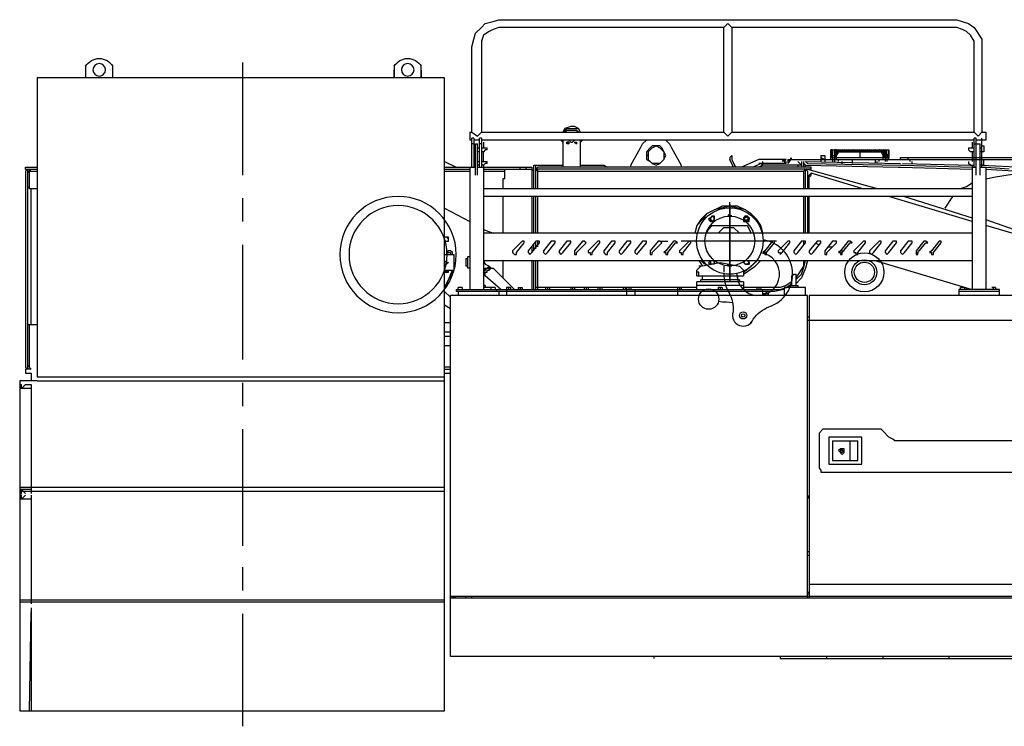
# Model space of a CAD drawing. Units: millimetres. Extents: x 0 to 317672, y 0 to 113649.
# Drawn here: x 42189 to 45894, y 36720 to 39377 of the extents above; entities that cross this region are included whole.
import ezdxf

# ---------------------------------------------------------------- set-up
doc = ezdxf.new("R2010")
doc.units = ezdxf.units.MM
doc.layers.add('H', color=7, linetype='Continuous', lineweight=100)
doc.layers.add('P', color=250, linetype='Continuous')

# ---------------------------------------------------------------- blocks, each defined once
blk = doc.blocks.new('ztc1500')
at = {"layer": 'H', "linetype": 'Continuous', "lineweight": -2}
for points in [[(2307.1, 2124.5), (2307.1, 2117.2), (2299.8, 2117.2)], [(2307.1, 2124.5), (2299.8, 2117.2), (2299.8, 2124.5)], [(2307.1, 2117.2), (2307.1, 2109.9), (2299.8, 2117.2)]]:
    blk.add_hatch(color=0, dxfattribs=at).paths.add_polyline_path(points)
at = {"color": 0, "linetype": 'Continuous', "lineweight": -2}
for p, q in [((5161.7, 1314.1), (5161.7, 1284.9)), ((5205.5, 1284.9), (5205.5, 43.8))]:
    blk.add_line(p, q, dxfattribs=at)
for centre in [(3745.3, 2454.4), (4906.2, 2454.4)]:
    blk.add_circle(centre, 23.6, dxfattribs=at)
at = {"color": 0, "linetype": 'ByBlock', "lineweight": -2}
for radius in [218.9, 184.6]:
    blk.add_circle((3781.7, 1759.5), radius, dxfattribs=at)
at = {"color": 0, "linetype": 'Continuous', "lineweight": -2}
for centre in [(3745.3, 2437.6), (4906.2, 2437.6)]:
    blk.add_arc(centre, 59.3, 30.5102, 149.4898, dxfattribs=at)
at = {"layer": 'P', "color": 0, "linetype": 'Continuous', "lineweight": -2}
for p, q in [((1584.3, 2569.9), (1584.3, 2219.5)), ((3467.9, 2562.6), (3467.9, 2219.5)), ((3796.4, 2467.7), (3796.4, 2423.9)), ((4957.3, 2467.7), (4957.3, 2423.9)), ((3606.6, 2423.9), (5139.8, 2423.9)), ((1569.7, 2219.5), (1569.7, 2190.2)), ((3161.3, 2190.2), (3161.3, 2088)), ((3467.9, 2197.5), (3467.9, 2088)), ((3497.1, 2197.5), (3497.1, 2088)), ((3511.7, 2219.5), (3511.7, 2190.2)), ((1613.5, 2175.6), (1591.6, 2175.6)), ((1635.4, 2161), (1613.5, 2161)), ((1620.8, 2182.9), (1620.8, 2161)), ((1934.7, 2153.7), (1934.7, 2124.5)), ((1949.3, 2153.7), (1949.3, 2109.9)), ((2139.1, 2153.7), (2139.1, 2109.9)), ((2146.4, 2153.7), (2146.4, 2109.9)), ((3467.9, 2161), (3446, 2161)), ((3460.6, 2182.9), (3460.6, 2161)), ((1620.8, 2146.4), (1620.8, 2109.9)), ((2175.6, 2131.8), (2175.6, 2109.9)), ((2190.2, 2131.8), (2190.2, 2109.9)), ((2314.4, 2117.2), (2314.4, 2102.6)), ((2840, 2146.4), (2840, 2117.2)), ((1591.6, 2088), (1569.7, 2088)), ((1620.8, 2088), (1606.2, 2088)), ((1628.1, 2095.3), (1613.5, 2095.3)), ((1620.8, 2095.3), (1620.8, 1628.1)), ((2256, 2109.9), (2256, 2088)), ((3270.8, 2095.3), (3161.3, 2095.3)), ((3482.5, 2088), (3278.1, 2088)), ((3278.1, 2088), (3278.1, 2007.7)), ((3460.6, 2080.7), (3278.1, 2080.7)), ((3467.9, 2109.9), (3446, 2109.9)), ((3460.6, 2095.3), (3460.6, 1628.1)), ((3606.6, 2088), (3489.8, 2088)), ((5176.3, 2080.7), (5176.3, 1328.8)), ((3387.6, 2044.2), (3387.6, 2007.7)), ((5176.3, 2073.4), (5139.8, 2073.4)), ((5183.6, 2073.4), (5183.6, 1336.1)), ((1832.5, 1774.1), (1832.5, 1759.5)), ((2175.6, 1774.1), (2175.6, 1759.5)), ((2402, 1774.1), (2402, 1759.5)), ((2832.7, 1774.1), (2832.7, 1759.5)), ((3117.5, 1774.1), (3117.5, 1759.5)), ((3453.3, 1708.4), (3424.1, 1708.4)), ((2285.2, 1686.5), (2285.2, 1642.7)), ((2482.3, 1701.1), (2482.3, 1679.2)), ((2657.5, 1679.2), (2482.3, 1679.2)), ((3606.6, 1628.1), (3577.4, 1701.1)), ((2307.1, 1642.7), (2277.9, 1642.7)), ((2482.3, 1657.3), (2482.3, 1628.1)), ((2730.5, 1635.4), (2730.5, 1606.2)), ((3329.2, 1635.4), (3314.6, 1635.4)), ((3373, 1635.4), (3373, 1606.2)), ((1671.9, 1628.1), (1671.9, 1606.2)), ((2234.1, 1606.2), (2234.1, 467.3)), ((2891.1, 1628.1), (2891.1, 1606.2)), ((5176.3, 1496.7), (5139.8, 1496.7)), ((3584.7, 474.6), (1336.1, 474.6)), ((2343.6, 240.9), (1343.4, 240.9)), ((5205.5, 43.8), (3606.6, 43.8))]:
    blk.add_line(p, q, dxfattribs=at)
for points in [[(1679.2, 2642.9), (1635.4, 2628.3), (1613.5, 2613.7), (1584.3, 2569.9)], [(3402.2, 2642.9), (1679.2, 2642.9)], [(3504.4, 2540.7), (3497.1, 2569.9), (3489.8, 2591.8), (3467.9, 2613.7), (3453.3, 2628.3), (3424.1, 2635.6), (3402.2, 2642.9)], [(1613.5, 2562.6), (1628.1, 2584.5), (1642.7, 2599.1), (1657.3, 2606.4), (1679.2, 2613.7)], [(1679.2, 2613.7), (2526.1, 2613.7)], [(2526.1, 2613.7), (2540.7, 2628.3)], [(2526.1, 2613.7), (2526.1, 2219.5)], [(2555.3, 2613.7), (2540.7, 2628.3)], [(2555.3, 2613.7), (3402.2, 2613.7)], [(2555.3, 2219.5), (2555.3, 2613.7)], [(3402.2, 2613.7), (3424.1, 2606.4), (3438.7, 2599.1), (3460.6, 2584.5), (3467.9, 2562.6)], [(1613.5, 2219.5), (1613.5, 2562.6)], [(3504.4, 2219.5), (3504.4, 2540.7)], [(3694.2, 2423.9), (3694.2, 2467.7)], [(3694.2, 2453.1), (3694.2, 2423.9)], [(3796.4, 2423.9), (3796.4, 2453.1)], [(4365.9, 2058.8), (4365.9, 2482.3)], [(4855.1, 2423.9), (4855.1, 2467.7)], [(3606.6, 43.8), (3606.6, 2423.9)], [(5139.8, 2423.9), (5139.8, 1299.5)], [(3095.6, 2219.5), (3102.9, 2234.1), (3117.5, 2241.4), (3132.1, 2241.4), (3154, 2234.1), (3161.3, 2219.5)], [(3161.3, 2219.5), (3146.7, 2234.1), (3102.9, 2234.1)], [(3102.9, 2219.5), (3110.2, 2226.8)], [(3110.2, 2226.8), (3146.7, 2226.8)], [(3146.7, 2226.8), (3154, 2219.5)], [(1584.3, 2219.5), (1569.7, 2219.5)], [(1569.7, 2190.2), (1606.2, 2190.2)], [(1598.9, 2204.8), (1584.3, 2219.5)], [(1584.3, 2088), (1584.3, 2197.5)], [(1613.5, 2219.5), (1598.9, 2204.8)], [(1606.2, 2058.8), (1606.2, 2197.5)], [(1606.2, 2197.5), (1613.5, 2197.5)], [(2526.1, 2219.5), (1613.5, 2219.5)], [(1613.5, 2088), (1613.5, 2197.5)], [(1613.5, 2190.2), (3467.9, 2190.2)], [(2526.1, 2219.5), (2540.7, 2204.8)], [(2555.3, 2219.5), (2540.7, 2204.8)], [(3467.9, 2219.5), (2555.3, 2219.5)], [(2774.3, 2190.2), (2759.7, 2175.6), (2752.4, 2161)], [(2869.2, 2161), (2861.9, 2175.6), (2847.3, 2190.2)], [(3095.6, 2182.9), (3088.2, 2190.2)], [(3095.6, 2088), (3095.6, 2190.2)], [(3139.4, 2190.2), (3132.1, 2182.9), (3124.8, 2182.9), (3117.5, 2190.2)], [(3168.6, 2190.2), (3161.3, 2182.9)], [(3467.9, 2219.5), (3482.5, 2204.8)], [(3467.9, 2197.5), (3475.2, 2197.5)], [(3475.2, 2088), (3475.2, 2197.5)], [(3475.2, 2190.2), (3497.1, 2190.2)], [(3504.4, 2219.5), (3482.5, 2204.8)], [(3497.1, 2197.5), (3504.4, 2197.5)], [(3511.7, 2219.5), (3504.4, 2219.5)], [(3504.4, 2088), (3504.4, 2197.5)], [(3504.4, 2190.2), (3511.7, 2190.2)], [(1577, 2168.3), (1577, 2146.4)], [(1584.3, 2168.3), (1577, 2168.3)], [(1591.6, 2161), (1584.3, 2161)], [(1591.6, 2058.8), (1591.6, 2175.6)], [(1628.1, 2146.4), (1635.4, 2153.7)], [(1635.4, 2161), (1635.4, 2153.7)], [(2153.7, 2153.7), (1934.7, 2153.7)], [(1934.7, 2117.2), (1934.7, 2153.7)], [(1942, 2124.5), (1942, 2153.7)], [(1949.3, 2139.1), (1971.2, 2153.7)], [(1949.3, 2139.1), (1963.9, 2153.7)], [(1949.3, 2146.4), (1956.6, 2153.7)], [(1949.3, 2153.7), (1956.6, 2139.1)], [(1949.3, 2153.7), (1963.9, 2146.4)], [(1956.6, 2153.7), (1963.9, 2146.4)], [(1956.6, 2153.7), (1971.2, 2146.4)], [(1963.9, 2146.4), (1971.2, 2153.7)], [(1963.9, 2153.7), (1971.2, 2146.4)], [(1971.2, 2146.4), (1978.5, 2153.7)], [(1971.2, 2153.7), (1978.5, 2146.4)], [(1971.2, 2153.7), (1985.8, 2146.4)], [(1978.5, 2146.4), (1993.1, 2153.7)], [(1978.5, 2146.4), (1985.8, 2153.7)], [(1978.5, 2153.7), (1985.8, 2146.4)], [(1985.8, 2146.4), (1993.1, 2153.7)], [(1985.8, 2153.7), (1993.1, 2146.4)], [(1985.8, 2153.7), (2000.4, 2146.4)], [(1993.1, 2146.4), (2007.7, 2153.7)], [(1993.1, 2146.4), (2000.4, 2153.7)], [(1993.1, 2153.7), (2000.4, 2146.4)], [(1993.1, 2153.7), (2007.7, 2146.4)], [(2000.4, 2146.4), (2015, 2153.7)], [(2000.4, 2146.4), (2007.7, 2153.7)], [(2000.4, 2153.7), (2007.7, 2146.4)], [(2007.7, 2146.4), (2015, 2153.7)], [(2007.7, 2153.7), (2015, 2146.4)], [(2007.7, 2153.7), (2022.3, 2146.4)], [(2015, 2146.4), (2029.6, 2153.7)], [(2015, 2146.4), (2022.3, 2153.7)], [(2015, 2153.7), (2022.3, 2146.4)], [(2022.3, 2146.4), (2036.9, 2153.7)], [(2022.3, 2146.4), (2029.6, 2153.7)], [(2022.3, 2153.7), (2029.6, 2146.4)], [(2029.6, 2146.4), (2044.2, 2153.7)], [(2029.6, 2153.7), (2036.9, 2146.4)], [(2029.6, 2153.7), (2044.2, 2146.4)], [(2036.9, 2146.4), (2044.2, 2153.7)], [(2036.9, 2153.7), (2044.2, 2146.4)], [(2044.2, 2146.4), (2051.5, 2153.7)], [(2044.2, 2153.7), (2051.5, 2146.4)], [(2044.2, 2153.7), (2044.2, 2124.5)], [(2051.5, 2146.4), (2066.1, 2153.7)], [(2051.5, 2146.4), (2058.8, 2153.7)], [(2051.5, 2153.7), (2058.8, 2146.4)], [(2051.5, 2153.7), (2066.1, 2146.4)], [(2058.8, 2146.4), (2073.4, 2153.7)], [(2058.8, 2146.4), (2066.1, 2153.7)], [(2058.8, 2153.7), (2066.1, 2146.4)], [(2066.1, 2146.4), (2073.4, 2153.7)], [(2066.1, 2153.7), (2073.4, 2146.4)], [(2066.1, 2153.7), (2080.7, 2146.4)], [(2073.4, 2146.4), (2088, 2153.7)], [(2073.4, 2146.4), (2080.7, 2153.7)], [(2073.4, 2153.7), (2080.7, 2146.4)], [(2080.7, 2146.4), (2095.3, 2153.7)], [(2080.7, 2146.4), (2088, 2153.7)], [(2080.7, 2153.7), (2088, 2146.4)], [(2088, 2146.4), (2095.3, 2153.7)], [(2088, 2153.7), (2095.3, 2146.4)], [(2088, 2153.7), (2102.6, 2146.4)], [(2095.3, 2146.4), (2109.9, 2153.7)], [(2095.3, 2146.4), (2102.6, 2153.7)], [(2095.3, 2153.7), (2102.6, 2146.4)], [(2102.6, 2146.4), (2109.9, 2153.7)], [(2102.6, 2153.7), (2109.9, 2146.4)], [(2102.6, 2153.7), (2117.2, 2146.4)], [(2109.9, 2146.4), (2124.5, 2153.7)], [(2109.9, 2146.4), (2117.2, 2153.7)], [(2109.9, 2153.7), (2117.2, 2146.4)], [(2109.9, 2153.7), (2124.5, 2146.4)], [(2117.2, 2146.4), (2131.8, 2153.7)], [(2117.2, 2146.4), (2124.5, 2153.7)], [(2117.2, 2153.7), (2139.1, 2131.8)], [(2124.5, 2139.1), (2139.1, 2153.7)], [(2124.5, 2146.4), (2131.8, 2153.7)], [(2124.5, 2153.7), (2139.1, 2139.1)], [(2124.5, 2153.7), (2139.1, 2146.4)], [(2131.8, 2153.7), (2139.1, 2146.4)], [(2131.8, 2153.7), (2139.1, 2153.7)], [(2146.4, 2146.4), (2153.7, 2153.7)], [(2146.4, 2153.7), (2153.7, 2153.7)], [(2146.4, 2153.7), (2153.7, 2146.4)], [(2146.4, 2124.5), (2146.4, 2153.7)], [(2153.7, 2117.2), (2153.7, 2153.7)], [(2752.4, 2161), (2715.9, 2095.3)], [(2781.6, 2117.2), (2774.3, 2131.8), (2788.9, 2161), (2796.2, 2168.3), (2825.4, 2168.3), (2832.7, 2161), (2847.3, 2146.4), (2847.3, 2117.2), (2832.7, 2109.9)], [(2840, 2146.4), (2832.7, 2153.7), (2825.4, 2161), (2810.8, 2168.3), (2796.2, 2161), (2781.6, 2146.4)], [(2905.7, 2095.3), (2869.2, 2161)], [(3110.2, 2182.9), (3110.2, 2175.6), (3117.5, 2182.9)], [(3117.5, 2182.9), (3110.2, 2182.9)], [(3117.5, 2182.9), (3110.2, 2175.6), (3110.2, 2182.9)], [(3146.7, 2182.9), (3139.4, 2175.6), (3139.4, 2182.9)], [(3139.4, 2182.9), (3146.7, 2182.9)], [(3146.7, 2182.9), (3139.4, 2182.9), (3139.4, 2175.6), (3146.7, 2175.6), (3146.7, 2182.9)], [(3446, 2153.7), (3446, 2161)], [(3446, 2153.7), (3453.3, 2153.7)], [(3453.3, 2153.7), (3460.6, 2146.4)], [(3467.9, 2175.6), (3475.2, 2175.6)], [(3482.5, 2161), (3475.2, 2161)], [(3489.8, 2175.6), (3482.5, 2175.6)], [(3482.5, 2058.8), (3482.5, 2175.6)], [(3489.8, 2058.8), (3489.8, 2175.6)], [(3497.1, 2161), (3489.8, 2161)], [(3497.1, 2175.6), (3504.4, 2175.6)], [(2314.4, 2117.2), (1014.8, 2117.2)], [(1890.9, 2124.5), (1175.4, 2124.5)], [(1577, 2146.4), (1591.6, 2146.4)], [(1577, 2095.3), (1577, 2117.2)], [(1613.5, 2146.4), (1628.1, 2146.4)], [(1854.4, 2109.9), (1854.4, 2117.2)], [(1861.7, 2117.2), (1861.7, 2124.5)], [(1890.9, 2117.2), (1890.9, 2124.5)], [(1934.7, 2139.1), (1942, 2131.8)], [(1934.7, 2124.5), (1942, 2131.8)], [(1934.7, 2131.8), (1942, 2124.5)], [(1949.3, 2131.8), (1934.7, 2131.8)], [(2153.7, 2124.5), (1934.7, 2124.5)], [(1942, 2131.8), (1942, 2109.9)], [(1949.3, 2146.4), (1956.6, 2139.1)], [(1949.3, 2131.8), (1956.6, 2139.1)], [(1949.3, 2139.1), (1956.6, 2131.8)], [(1949.3, 2124.5), (1956.6, 2131.8)], [(1949.3, 2131.8), (1956.6, 2124.5)], [(1956.6, 2131.8), (1963.9, 2146.4)], [(1956.6, 2117.2), (1956.6, 2131.8)], [(2124.5, 2146.4), (1963.9, 2146.4)], [(1971.2, 2109.9), (1971.2, 2117.2)], [(1985.8, 2117.2), (1985.8, 2102.6)], [(2036.9, 2146.4), (2044.2, 2146.4)], [(2073.4, 2117.2), (2073.4, 2102.6)], [(2124.5, 2146.4), (2131.8, 2131.8)], [(2124.5, 2109.9), (2124.5, 2117.2)], [(2131.8, 2139.1), (2139.1, 2146.4)], [(2131.8, 2131.8), (2139.1, 2139.1)], [(2131.8, 2139.1), (2139.1, 2139.1)], [(2131.8, 2139.1), (2139.1, 2124.5)], [(2131.8, 2124.5), (2139.1, 2131.8)], [(2131.8, 2131.8), (2139.1, 2131.8)], [(2131.8, 2131.8), (2139.1, 2124.5)], [(2131.8, 2117.2), (2131.8, 2131.8)], [(2146.4, 2131.8), (2139.1, 2131.8)], [(2146.4, 2139.1), (2153.7, 2146.4)], [(2146.4, 2146.4), (2153.7, 2139.1)], [(2146.4, 2131.8), (2153.7, 2139.1)], [(2146.4, 2139.1), (2153.7, 2131.8)], [(2146.4, 2124.5), (2153.7, 2131.8)], [(2146.4, 2131.8), (2153.7, 2124.5)], [(2146.4, 2131.8), (2153.7, 2131.8)], [(2190.2, 2131.8), (2175.6, 2131.8)], [(2190.2, 2124.5), (2175.6, 2117.2)], [(2314.4, 2117.2), (2307.1, 2109.9), (2307.1, 2117.2)], [(2329, 2109.9), (2321.7, 2117.2)], [(2321.7, 2102.6), (2336.3, 2117.2)], [(2321.7, 2117.2), (2423.9, 2117.2)], [(2336.3, 2109.9), (2329, 2117.2)], [(2329, 2109.9), (2329, 2117.2)], [(2423.9, 2117.2), (2489.6, 2088)], [(2526.1, 2117.2), (2511.5, 2088)], [(2518.8, 2088), (2533.4, 2117.2)], [(2526.1, 2131.8), (2526.1, 2117.2)], [(2526.1, 2131.8), (2533.4, 2124.5)], [(2533.4, 2124.5), (2533.4, 2117.2)], [(2781.6, 2146.4), (2781.6, 2117.2), (2796.2, 2102.6), (2825.4, 2102.6)], [(2840, 2117.2), (2825.4, 2102.6)], [(2840, 2131.8), (2847.3, 2131.8)], [(3460.6, 2109.9), (3460.6, 2146.4)], [(3460.6, 2146.4), (3467.9, 2146.4)], [(3475.2, 2146.4), (3482.5, 2146.4)], [(3489.8, 2146.4), (3497.1, 2146.4)], [(1584.3, 2095.3), (1431, 2088)], [(1569.7, 2080.7), (1445.6, 2073.4)], [(1482.1, 2080.7), (1584.3, 2088)], [(1569.7, 2088), (1569.7, 1628.1)], [(1577, 2095.3), (1591.6, 2095.3)], [(1883.6, 2102.6), (1620.8, 2095.3)], [(1883.6, 2095.3), (1620.8, 2088)], [(1890.9, 2088), (1620.8, 2080.7)], [(1628.1, 2095.3), (1635.4, 2102.6)], [(1635.4, 2109.9), (1635.4, 2102.6)], [(1847.1, 2102.6), (1847.1, 2109.9)], [(1890.9, 2095.3), (1883.6, 2095.3)], [(2248.7, 2109.9), (1890.9, 2102.6)], [(2241.4, 2102.6), (1890.9, 2095.3)], [(1898.2, 2088), (1890.9, 2088)], [(2248.7, 2095.3), (1898.2, 2088)], [(1978.5, 2102.6), (1978.5, 2109.9)], [(2241.4, 2080.7), (1978.5, 2007.7)], [(2109.9, 2102.6), (2109.9, 2109.9)], [(2226.8, 2080.7), (2226.8, 2088)], [(2226.8, 2088), (3256.2, 2088)], [(2226.8, 2080.7), (3263.5, 2080.7)], [(2241.4, 2102.6), (2248.7, 2109.9)], [(2248.7, 2080.7), (2241.4, 2073.4)], [(2248.7, 2095.3), (2256, 2102.6)], [(2248.7, 2088), (2248.7, 2095.3)], [(2248.7, 2007.7), (2248.7, 2080.7)], [(2248.7, 2080.7), (2256, 2073.4)], [(2277.9, 2109.9), (2263.3, 2095.3)], [(2263.3, 2109.9), (2263.3, 2088)], [(2263.3, 2095.3), (2409.3, 2095.3)], [(2277.9, 2095.3), (2277.9, 2088)], [(2314.4, 2102.6), (2307.1, 2109.9)], [(2329, 2102.6), (2321.7, 2109.9)], [(2321.7, 2102.6), (2321.7, 2109.9)], [(2321.7, 2102.6), (2423.9, 2102.6)], [(2409.3, 2095.3), (2409.3, 2109.9)], [(2409.3, 2095.3), (2416.6, 2102.6)], [(2409.3, 2095.3), (2423.9, 2088)], [(2416.6, 2102.6), (2445.8, 2088)], [(2715.9, 2095.3), (2715.9, 2088)], [(2825.4, 2102.6), (2810.8, 2095.3), (2796.2, 2102.6)], [(2905.7, 2088), (2905.7, 2095.3)], [(3095.6, 2095.3), (3007.9, 2095.3), (2993.3, 2088)], [(3263.5, 2080.7), (3256.2, 2088)], [(3256.2, 2080.7), (3263.5, 2073.4)], [(3256.2, 2007.7), (3256.2, 2080.7)], [(3263.5, 2007.7), (3263.5, 2095.3)], [(3270.8, 2007.7), (3270.8, 2095.3)], [(3270.8, 2073.4), (3278.1, 2080.7)], [(3300, 2080.7), (3300, 2088)], [(3321.9, 2080.7), (3321.9, 2088)], [(3380.3, 2044.2), (3380.3, 2080.7)], [(3446, 2102.6), (3446, 2109.9)], [(3446, 2102.6), (3453.3, 2102.6)], [(3453.3, 2102.6), (3460.6, 2095.3)], [(3460.6, 2095.3), (3467.9, 2095.3)], [(3482.5, 2109.9), (3475.2, 2109.9)], [(3475.2, 2095.3), (3482.5, 2095.3)], [(3497.1, 2109.9), (3489.8, 2109.9)], [(3489.8, 2095.3), (3497.1, 2095.3)], [(3511.7, 2088), (3511.7, 1628.1)], [(3606.6, 2080.7), (3511.7, 2080.7)], [(3606.6, 2109.9), (3562.8, 2088)], [(5183.6, 2088), (5139.8, 2088)], [(5183.6, 2080.7), (5139.8, 2080.7)], [(5169, 2073.4), (5161.7, 2080.7)], [(5169, 2007.7), (5169, 2080.7)], [(5176.3, 2080.7), (5183.6, 2073.4)], [(5183.6, 2080.7), (5183.6, 2088)], [(1569.7, 2044.2), (1533.2, 2051.5), (1445.6, 2066.1)], [(2036.9, 2007.7), (2226.8, 2066.1)], [(2234.1, 2058.8), (2226.8, 2066.1)], [(2234.1, 2051.5), (2226.8, 2058.8), (2226.8, 2066.1)], [(2234.1, 2007.7), (2234.1, 2058.8)], [(2234.1, 2051.5), (2241.4, 2036.9)], [(2241.4, 2073.4), (2241.4, 2007.7)], [(2256, 2073.4), (2256, 2007.7)], [(3256.2, 2073.4), (2256, 2073.4)], [(3460.6, 2073.4), (3380.3, 2073.4)], [(3380.3, 2044.2), (3387.6, 2044.2)], [(3606.6, 2073.4), (3511.7, 2073.4)], [(5169, 2073.4), (5176.3, 2066.1)], [(1664.6, 2007.7), (1642.7, 2015), (1620.8, 2029.6)], [(3460.6, 2007.7), (1620.8, 2007.7)], [(2241.4, 2029.6), (2234.1, 2029.6)], [(5169, 2007.7), (5139.8, 2007.7)], [(5161.7, 1496.7), (5161.7, 2007.7)], [(5169, 2007.7), (5176.3, 2015)], [(1620.8, 1978.5), (3460.6, 1978.5)], [(1876.3, 1978.5), (1620.8, 1898.2)], [(1620.8, 1883.6), (1934.7, 1978.5)], [(1723, 1934.7), (1693.8, 1978.5)], [(2234.1, 1839.8), (2234.1, 1978.5)], [(2241.4, 1978.5), (2241.4, 1839.8)], [(2248.7, 1839.8), (2248.7, 1978.5)], [(2256, 1978.5), (2256, 1839.8)], [(3256.2, 1839.8), (3256.2, 1978.5)], [(3263.5, 1839.8), (3263.5, 1978.5)], [(3270.8, 1839.8), (3270.8, 1978.5)], [(3278.1, 1978.5), (3278.1, 1839.8)], [(3387.6, 1978.5), (3387.6, 1839.8)], [(4365.9, 1883.6), (4365.9, 1971.2)], [(2453.1, 1912.8), (2475, 1927.4), (2533.4, 1942), (2591.8, 1927.4)], [(2475, 1927.4), (2504.2, 1942), (2562.6, 1942), (2621, 1912.8), (2642.9, 1890.9), (2657.5, 1869), (2664.8, 1839.8)], [(2533.4, 1664.6), (2533.4, 1956.6)], [(2533.4, 1949.3), (2533.4, 1657.3)], [(3606.6, 1934.7), (3511.7, 1883.6)], [(1569.7, 1890.9), (1445.6, 1847.1)], [(2409.3, 1839.8), (2416.6, 1869), (2431.2, 1890.9)], [(2431.2, 1890.9), (2453.1, 1912.8)], [(2475, 1898.2), (2482.3, 1890.9), (2475, 1890.9), (2475, 1883.6), (2467.7, 1890.9), (2460.4, 1890.9), (2475, 1905.5)], [(2460.4, 1898.2), (2475, 1905.5), (2482.3, 1898.2), (2482.3, 1883.6), (2460.4, 1883.6), (2460.4, 1898.2)], [(2475, 1905.5), (2467.7, 1905.5), (2460.4, 1898.2), (2460.4, 1890.9), (2467.7, 1883.6), (2475, 1883.6), (2482.3, 1890.9)], [(2475, 1905.5), (2475, 1898.2), (2482.3, 1898.2)], [(2526.1, 1905.5), (2540.7, 1905.5)], [(2540.7, 1905.5), (2533.4, 1912.8)], [(2599.1, 1905.5), (2591.8, 1905.5), (2591.8, 1890.9), (2599.1, 1883.6), (2606.4, 1883.6), (2606.4, 1890.9)], [(2591.8, 1898.2), (2599.1, 1905.5)], [(2606.4, 1898.2), (2606.4, 1890.9), (2599.1, 1883.6), (2591.8, 1890.9)], [(2606.4, 1898.2), (2613.7, 1890.9), (2606.4, 1883.6), (2591.8, 1883.6), (2591.8, 1898.2)], [(2599.1, 1905.5), (2606.4, 1898.2)], [(2621, 1912.8), (2635.6, 1890.9), (2657.5, 1869)], [(1445.6, 1832.5), (1569.7, 1869)], [(2467.7, 1869), (2453.1, 1839.8)], [(2599.1, 1869), (2467.7, 1869)], [(2555.3, 1861.7), (2518.8, 1861.7), (2496.9, 1839.8)], [(2577.2, 1839.8), (2569.9, 1847.1), (2555.3, 1861.7)], [(2621, 1839.8), (2613.7, 1854.4), (2599.1, 1869)], [(3460.6, 1854.4), (3424.1, 1839.8)], [(1620.8, 1839.8), (3460.6, 1839.8)], [(3599.3, 1825.2), (3592, 1817.9)], [(3592, 1810.6), (3592, 1825.2), (3606.6, 1825.2)], [(1737.6, 1803.3), (1737.6, 1810.6)], [(1737.6, 1810.6), (1744.9, 1810.6)], [(1766.8, 1766.8), (1737.6, 1803.3)], [(1744.9, 1810.6), (1774.1, 1774.1)], [(1796, 1803.3), (1788.7, 1803.3), (1796, 1810.6)], [(1796, 1810.6), (1803.3, 1810.6)], [(1825.2, 1766.8), (1796, 1803.3)], [(1803.3, 1810.6), (1832.5, 1774.1)], [(1847.1, 1810.6), (1861.7, 1810.6)], [(1847.1, 1803.3), (1847.1, 1810.6)], [(1876.3, 1766.8), (1847.1, 1803.3)], [(1861.7, 1810.6), (1890.9, 1774.1)], [(1905.5, 1810.6), (1920.1, 1810.6)], [(1905.5, 1803.3), (1905.5, 1810.6)], [(1934.7, 1766.8), (1905.5, 1803.3)], [(1920.1, 1810.6), (1949.3, 1774.1)], [(1963.9, 1810.6), (1971.2, 1810.6)], [(1963.9, 1803.3), (1963.9, 1810.6)], [(1993.1, 1766.8), (1963.9, 1803.3)], [(1971.2, 1810.6), (2007.7, 1774.1)], [(2022.3, 1803.3), (2022.3, 1810.6)], [(2022.3, 1810.6), (2029.6, 1810.6)], [(2051.5, 1766.8), (2022.3, 1803.3)], [(2029.6, 1810.6), (2066.1, 1774.1)], [(2080.7, 1803.3), (2073.4, 1803.3), (2080.7, 1810.6)], [(2080.7, 1810.6), (2088, 1810.6)], [(2109.9, 1766.8), (2080.7, 1803.3)], [(2088, 1810.6), (2117.2, 1774.1)], [(2131.8, 1810.6), (2146.4, 1810.6)], [(2131.8, 1803.3), (2131.8, 1810.6)], [(2168.3, 1766.8), (2131.8, 1803.3)], [(2146.4, 1810.6), (2175.6, 1774.1)], [(2161, 1788.7), (2146.4, 1788.7)], [(2190.2, 1810.6), (2204.8, 1810.6)], [(2190.2, 1803.3), (2190.2, 1810.6)], [(2219.5, 1766.8), (2190.2, 1803.3)], [(2212.2, 1803.3), (2197.5, 1796)], [(2204.8, 1810.6), (2234.1, 1774.1)], [(2248.7, 1810.6), (2263.3, 1810.6)], [(2248.7, 1803.3), (2248.7, 1810.6)], [(2277.9, 1766.8), (2248.7, 1803.3)], [(2256, 1810.6), (2256, 1796)], [(2263.3, 1810.6), (2292.5, 1774.1)], [(2307.1, 1803.3), (2307.1, 1810.6)], [(2307.1, 1810.6), (2314.4, 1810.6)], [(2336.3, 1766.8), (2307.1, 1803.3)], [(2314.4, 1810.6), (2350.9, 1774.1)], [(2358.2, 1810.6), (2715.9, 1810.6)], [(2365.5, 1810.6), (2372.8, 1810.6)], [(2365.5, 1803.3), (2365.5, 1810.6)], [(2394.7, 1766.8), (2365.5, 1803.3)], [(2372.8, 1810.6), (2402, 1774.1)], [(2679.4, 1810.6), (2686.7, 1810.6)], [(2679.4, 1803.3), (2679.4, 1810.6)], [(2708.6, 1766.8), (2679.4, 1803.3)], [(2686.7, 1810.6), (2723.2, 1774.1)], [(2737.8, 1803.3), (2730.5, 1803.3), (2737.8, 1810.6)], [(2737.8, 1810.6), (2745.1, 1810.6)], [(2767, 1766.8), (2737.8, 1803.3)], [(2745.1, 1810.6), (2774.3, 1774.1)], [(2796.2, 1810.6), (2767, 1810.6)], [(2788.9, 1803.3), (2796.2, 1810.6)], [(2825.4, 1766.8), (2788.9, 1803.3)], [(2796.2, 1810.6), (2803.5, 1810.6)], [(2803.5, 1810.6), (2832.7, 1774.1)], [(2847.3, 1810.6), (2861.9, 1810.6)], [(2847.3, 1803.3), (2847.3, 1810.6)], [(2876.5, 1766.8), (2847.3, 1803.3)], [(2861.9, 1810.6), (2891.1, 1774.1)], [(2905.7, 1810.6), (2920.3, 1810.6)], [(2905.7, 1803.3), (2905.7, 1810.6)], [(2934.9, 1766.8), (2905.7, 1803.3)], [(2920.3, 1810.6), (2949.5, 1774.1)], [(2964.1, 1810.6), (2978.7, 1810.6)], [(2964.1, 1803.3), (2964.1, 1810.6)], [(2993.3, 1766.8), (2964.1, 1803.3)], [(2978.7, 1810.6), (3007.9, 1774.1)], [(3022.5, 1803.3), (3022.5, 1810.6)], [(3022.5, 1810.6), (3029.8, 1810.6)], [(3051.7, 1766.8), (3022.5, 1803.3)], [(3029.8, 1810.6), (3066.3, 1774.1)], [(3073.6, 1803.3), (3080.9, 1810.6)], [(3110.2, 1766.8), (3073.6, 1803.3)], [(3080.9, 1810.6), (3088.2, 1810.6)], [(3088.2, 1810.6), (3117.5, 1774.1)], [(3132.1, 1810.6), (3146.7, 1810.6)], [(3132.1, 1803.3), (3132.1, 1810.6)], [(3161.3, 1766.8), (3132.1, 1803.3)], [(3146.7, 1810.6), (3175.9, 1774.1)], [(3190.5, 1810.6), (3205.1, 1810.6)], [(3190.5, 1803.3), (3190.5, 1810.6)], [(3219.7, 1766.8), (3190.5, 1803.3)], [(3205.1, 1810.6), (3234.3, 1774.1)], [(3248.9, 1810.6), (3263.5, 1810.6)], [(3248.9, 1803.3), (3248.9, 1810.6)], [(3278.1, 1766.8), (3248.9, 1803.3)], [(3256.2, 1788.7), (3256.2, 1810.6)], [(3263.5, 1781.4), (3263.5, 1810.6)], [(3263.5, 1810.6), (3292.7, 1774.1)], [(3270.8, 1774.1), (3270.8, 1796)], [(3278.1, 1788.7), (3278.1, 1766.8)], [(3307.3, 1810.6), (3314.6, 1810.6)], [(3307.3, 1803.3), (3307.3, 1810.6)], [(3336.5, 1766.8), (3307.3, 1803.3)], [(3314.6, 1810.6), (3351.1, 1774.1)], [(3606.6, 1810.6), (3592, 1810.6)], [(4365.9, 1365.3), (4365.9, 1796)], [(1774.1, 1759.5), (1766.8, 1759.5), (1766.8, 1766.8)], [(1774.1, 1774.1), (1781.4, 1766.8), (1774.1, 1766.8)], [(1774.1, 1766.8), (1774.1, 1759.5)], [(1832.5, 1759.5), (1825.2, 1759.5), (1825.2, 1766.8)], [(1883.6, 1759.5), (1876.3, 1766.8)], [(1890.9, 1766.8), (1883.6, 1759.5)], [(1890.9, 1774.1), (1890.9, 1766.8)], [(1942, 1759.5), (1934.7, 1766.8)], [(1949.3, 1766.8), (1942, 1759.5)], [(1949.3, 1774.1), (1949.3, 1766.8)], [(2000.4, 1759.5), (1993.1, 1766.8)], [(2007.7, 1766.8), (2000.4, 1759.5)], [(2007.7, 1774.1), (2007.7, 1766.8)], [(2058.8, 1759.5), (2051.5, 1759.5), (2051.5, 1766.8)], [(2066.1, 1774.1), (2066.1, 1766.8), (2058.8, 1766.8)], [(2058.8, 1766.8), (2058.8, 1759.5)], [(2117.2, 1774.1), (2102.6, 1774.1)], [(2117.2, 1759.5), (2109.9, 1759.5), (2109.9, 1766.8)], [(2117.2, 1774.1), (2124.5, 1766.8), (2117.2, 1766.8)], [(2117.2, 1766.8), (2117.2, 1759.5)], [(2175.6, 1759.5), (2168.3, 1759.5), (2168.3, 1766.8)], [(2226.8, 1759.5), (2219.5, 1766.8)], [(2234.1, 1766.8), (2226.8, 1759.5)], [(2234.1, 1774.1), (2234.1, 1766.8)], [(2285.2, 1759.5), (2277.9, 1766.8)], [(2292.5, 1766.8), (2285.2, 1759.5)], [(2292.5, 1774.1), (2292.5, 1766.8)], [(2343.6, 1759.5), (2336.3, 1766.8)], [(2350.9, 1774.1), (2350.9, 1766.8), (2343.6, 1766.8)], [(2343.6, 1766.8), (2343.6, 1759.5)], [(2402, 1759.5), (2394.7, 1759.5), (2394.7, 1766.8)], [(2402, 1774.1), (2409.3, 1766.8), (2402, 1766.8)], [(2715.9, 1759.5), (2708.6, 1759.5), (2708.6, 1766.8)], [(2723.2, 1774.1), (2723.2, 1766.8), (2715.9, 1766.8)], [(2715.9, 1766.8), (2715.9, 1759.5)], [(2774.3, 1759.5), (2767, 1759.5), (2767, 1766.8)], [(2774.3, 1774.1), (2781.6, 1766.8), (2774.3, 1766.8)], [(2774.3, 1766.8), (2774.3, 1759.5)], [(2832.7, 1759.5), (2825.4, 1759.5), (2825.4, 1766.8)], [(2883.8, 1759.5), (2876.5, 1766.8)], [(2891.1, 1766.8), (2883.8, 1759.5)], [(2891.1, 1774.1), (2891.1, 1766.8)], [(2942.2, 1759.5), (2934.9, 1766.8)], [(2949.5, 1766.8), (2942.2, 1759.5)], [(2949.5, 1774.1), (2949.5, 1766.8)], [(3000.6, 1759.5), (2993.3, 1759.5), (2993.3, 1766.8)], [(3007.9, 1766.8), (3000.6, 1759.5)], [(3007.9, 1774.1), (3007.9, 1766.8)], [(3059, 1759.5), (3051.7, 1759.5), (3051.7, 1766.8)], [(3066.3, 1774.1), (3066.3, 1766.8), (3059, 1766.8)], [(3059, 1766.8), (3059, 1759.5)], [(3117.5, 1759.5), (3110.2, 1759.5), (3110.2, 1766.8)], [(3168.6, 1759.5), (3161.3, 1766.8)], [(3175.9, 1766.8), (3168.6, 1759.5)], [(3175.9, 1774.1), (3175.9, 1766.8)], [(3227, 1759.5), (3219.7, 1766.8)], [(3234.3, 1766.8), (3227, 1759.5)], [(3234.3, 1774.1), (3234.3, 1766.8)], [(3285.4, 1759.5), (3278.1, 1766.8)], [(3292.7, 1766.8), (3285.4, 1759.5)], [(3292.7, 1774.1), (3292.7, 1766.8)], [(3343.8, 1759.5), (3336.5, 1759.5), (3336.5, 1766.8)], [(3351.1, 1766.8), (3343.8, 1759.5)], [(3351.1, 1774.1), (3351.1, 1766.8)], [(3519, 1752.2), (3511.7, 1752.2)], [(3519, 1708.4), (3519, 1752.2)], [(3526.3, 1744.9), (3519, 1744.9)], [(3526.3, 1744.9), (3526.3, 1715.7)], [(3570.1, 1701.1), (3570.1, 1759.5)], [(3606.6, 1759.5), (3570.1, 1759.5)], [(3577.4, 1759.5), (3577.4, 1766.8), (3584.7, 1774.1), (3592, 1774.1), (3599.3, 1766.8), (3599.3, 1759.5)], [(3599.3, 1766.8), (3584.7, 1766.8), (3584.7, 1759.5)], [(1985.8, 1737.6), (1620.8, 1628.1)], [(3460.6, 1737.6), (1620.8, 1737.6)], [(2241.4, 1737.6), (2248.7, 1708.4), (2263.3, 1671.9), (2285.2, 1650)], [(2285.2, 1664.6), (2263.3, 1686.5), (2256, 1708.4), (2248.7, 1737.6)], [(2256, 1737.6), (2256, 1715.7), (2285.2, 1671.9)], [(2482.3, 1686.5), (2438.5, 1715.7), (2416.6, 1737.6)], [(2482.3, 1693.8), (2453.1, 1715.7), (2431.2, 1737.6)], [(2460.4, 1730.3), (2467.7, 1737.6)], [(2482.3, 1737.6), (2482.3, 1730.3), (2475, 1723), (2460.4, 1723), (2460.4, 1737.6)], [(2475, 1737.6), (2467.7, 1737.6), (2460.4, 1730.3), (2460.4, 1723), (2475, 1723), (2482.3, 1730.3)], [(2467.7, 1723), (2460.4, 1730.3)], [(2475, 1737.6), (2482.3, 1730.3)], [(2489.6, 1708.4), (2482.3, 1701.1)], [(2496.9, 1715.7), (2489.6, 1708.4)], [(2569.9, 1730.3), (2496.9, 1715.7)], [(2526.1, 1715.7), (2540.7, 1715.7)], [(2540.7, 1715.7), (2540.7, 1723), (2533.4, 1723)], [(2555.3, 1715.7), (2555.3, 1693.8)], [(2642.9, 1715.7), (2569.9, 1730.3)], [(2591.8, 1730.3), (2591.8, 1737.6)], [(2599.1, 1737.6), (2591.8, 1737.6), (2591.8, 1723), (2606.4, 1723), (2606.4, 1730.3)], [(2606.4, 1737.6), (2606.4, 1723)], [(2606.4, 1737.6), (2613.7, 1730.3), (2606.4, 1723)], [(2642.9, 1737.6), (2628.3, 1723)], [(2650.2, 1737.6), (2635.6, 1715.7)], [(2657.5, 1701.1), (2642.9, 1715.7)], [(2642.9, 1715.7), (2650.2, 1715.7)], [(3256.2, 1628.1), (3256.2, 1737.6)], [(3263.5, 1628.1), (3263.5, 1737.6)], [(3270.8, 1628.1), (3270.8, 1737.6)], [(3278.1, 1737.6), (3278.1, 1628.1)], [(3424.1, 1708.4), (3343.8, 1628.1)], [(3387.6, 1737.6), (3387.6, 1671.9)], [(3438.7, 1715.7), (3431.4, 1708.4)], [(3446, 1693.8), (3446, 1701.1), (3438.7, 1701.1), (3431.4, 1708.4)], [(3453.3, 1723), (3438.7, 1715.7)], [(3438.7, 1701.1), (3438.7, 1715.7)], [(3446, 1708.4), (3438.7, 1715.7)], [(3460.6, 1693.8), (3446, 1708.4)], [(3460.6, 1737.6), (3453.3, 1723)], [(3453.3, 1701.1), (3453.3, 1708.4)], [(3511.7, 1708.4), (3519, 1708.4)], [(3519, 1715.7), (3526.3, 1715.7)], [(3606.6, 1730.3), (3599.3, 1737.6), (3599.3, 1730.3), (3592, 1730.3), (3599.3, 1723), (3606.6, 1723)], [(2299.8, 1679.2), (2292.5, 1686.5), (2285.2, 1686.5)], [(2299.8, 1642.7), (2299.8, 1679.2)], [(2504.2, 1679.2), (2504.2, 1664.6)], [(2635.6, 1664.6), (2635.6, 1679.2)], [(2650.2, 1679.2), (2650.2, 1693.8)], [(2650.2, 1693.8), (2657.5, 1693.8)], [(2657.5, 1679.2), (2657.5, 1701.1)], [(3394.9, 1628.1), (3453.3, 1679.2)], [(3453.3, 1693.8), (3446, 1693.8)], [(3453.3, 1686.5), (3460.6, 1693.8)], [(3453.3, 1679.2), (3453.3, 1693.8)], [(3592, 1664.6), (3570.1, 1701.1)], [(3606.6, 1701.1), (3570.1, 1701.1)], [(3606.6, 1693.8), (3592, 1693.8), (3592, 1701.1)], [(3592, 1701.1), (3599.3, 1693.8)], [(3606.6, 1701.1), (3599.3, 1693.8)], [(1533.2, 1635.4), (1547.8, 1635.4)], [(1533.2, 1635.4), (1533.2, 1628.1)], [(1540.5, 1628.1), (1540.5, 1635.4)], [(1650, 1635.4), (1664.6, 1635.4)], [(1650, 1635.4), (1650, 1628.1)], [(1664.6, 1628.1), (1664.6, 1635.4)], [(2248.7, 1635.4), (2329, 1635.4)], [(2248.7, 1606.2), (2248.7, 1635.4)], [(2277.9, 1642.7), (2277.9, 1635.4)], [(2299.8, 1657.3), (2321.7, 1642.7), (2343.6, 1635.4), (2482.3, 1635.4)], [(3562.8, 1628.1), (2343.6, 1628.1), (2321.7, 1635.4), (2299.8, 1650)], [(2307.1, 1635.4), (2307.1, 1642.7)], [(2329, 1635.4), (2329, 1606.2)], [(2416.6, 1635.4), (2416.6, 1628.1)], [(2423.9, 1635.4), (2423.9, 1628.1)], [(2431.2, 1635.4), (2431.2, 1628.1)], [(2482.3, 1657.3), (2657.5, 1657.3)], [(2482.3, 1642.7), (2657.5, 1642.7)], [(2496.9, 1664.6), (2642.9, 1664.6)], [(2496.9, 1664.6), (2496.9, 1657.3)], [(2562.6, 1635.4), (2577.2, 1635.4)], [(2562.6, 1635.4), (2562.6, 1628.1)], [(2569.9, 1635.4), (2569.9, 1628.1)], [(2577.2, 1635.4), (2577.2, 1628.1)], [(2642.9, 1657.3), (2642.9, 1664.6)], [(2657.5, 1628.1), (2657.5, 1657.3)], [(2657.5, 1635.4), (3263.5, 1635.4)], [(2715.9, 1635.4), (2715.9, 1628.1)], [(2723.2, 1635.4), (2723.2, 1628.1)], [(2905.7, 1635.4), (2905.7, 1628.1)], [(2913, 1635.4), (2913, 1628.1)], [(2920.3, 1606.2), (2920.3, 1635.4)], [(2927.6, 1635.4), (2927.6, 1628.1)], [(2934.9, 1635.4), (2934.9, 1628.1)], [(3015.2, 1635.4), (3015.2, 1628.1)], [(3022.5, 1635.4), (3022.5, 1628.1)], [(3029.8, 1635.4), (3029.8, 1628.1)], [(3066.3, 1635.4), (3066.3, 1628.1)], [(3073.6, 1635.4), (3073.6, 1628.1)], [(3080.9, 1635.4), (3080.9, 1628.1)], [(3117.5, 1635.4), (3117.5, 1628.1)], [(3124.8, 1635.4), (3124.8, 1628.1)], [(3132.1, 1635.4), (3132.1, 1628.1)], [(3212.4, 1635.4), (3212.4, 1628.1)], [(3219.7, 1635.4), (3219.7, 1628.1)], [(3227, 1635.4), (3227, 1628.1)], [(3314.6, 1635.4), (3314.6, 1628.1)], [(3321.9, 1635.4), (3321.9, 1628.1)], [(3329.2, 1635.4), (3329.2, 1628.1)], [(3358.4, 1635.4), (3373, 1635.4)], [(3358.4, 1635.4), (3358.4, 1628.1)], [(3365.7, 1635.4), (3365.7, 1628.1)], [(3416.8, 1635.4), (3460.6, 1635.4)], [(3416.8, 1635.4), (3416.8, 1628.1)], [(3431.4, 1628.1), (3431.4, 1635.4)], [(3453.3, 1642.7), (3460.6, 1642.7)], [(3453.3, 1642.7), (3453.3, 1635.4)], [(3540.9, 1635.4), (3555.5, 1635.4)], [(3540.9, 1635.4), (3540.9, 1628.1)], [(3555.5, 1628.1), (3555.5, 1635.4)], [(3606.6, 1635.4), (3592, 1664.6)], [(1336.1, 1606.2), (2234.1, 1606.2)], [(1518.6, 1628.1), (1671.9, 1628.1)], [(1518.6, 1606.2), (1518.6, 1628.1)], [(1518.6, 1620.8), (1671.9, 1620.8)], [(2241.4, 467.3), (2241.4, 1606.2)], [(2241.4, 1606.2), (3584.7, 1606.2)], [(2329, 1628.1), (2365.5, 1620.8)], [(2365.5, 1620.8), (3562.8, 1620.8)], [(2402, 1620.8), (2387.4, 1613.5)], [(2409.3, 1613.5), (2387.4, 1613.5)], [(2387.4, 1606.2), (2387.4, 1613.5)], [(2409.3, 1606.2), (2409.3, 1628.1)], [(3402.2, 1620.8), (3402.2, 1606.2)], [(3409.5, 1620.8), (3409.5, 1628.1)], [(3555.5, 1620.8), (3555.5, 1606.2)], [(3562.8, 1628.1), (3562.8, 1620.8)], [(3606.6, 1620.8), (3584.7, 1598.9)], [(3584.7, 248.2), (3584.7, 1606.2)], [(3584.7, 1555.1), (3606.6, 1569.7)], [(2241.4, 1525.9), (2234.1, 1525.9)], [(1336.1, 1511.3), (2241.4, 1511.3)], [(3606.6, 1504), (3584.7, 1504)], [(5169, 1336.1), (5169, 1496.7)], [(3584.7, 1467.5), (3606.6, 1467.5)], [(3606.6, 1452.9), (3584.7, 1452.9)], [(3584.7, 1416.4), (3606.6, 1416.4)], [(3584.7, 1336.1), (3606.6, 1336.1)], [(5161.7, 1328.8), (5176.3, 1343.4)], [(5176.3, 1328.8), (5183.6, 1336.1)], [(3606.6, 1328.8), (3584.7, 1328.8)], [(3606.6, 1314.1), (3584.7, 1314.1)], [(5139.8, 1299.5), (3606.6, 1299.5)], [(5161.7, 1328.8), (5183.6, 1328.8)], [(5183.6, 1314.1), (5161.7, 1314.1)], [(5183.6, 1328.8), (5183.6, 1314.1)], [(5139.8, 1284.9), (3606.6, 1284.9)], [(4365.9, 1190), (4365.9, 1277.6)], [(5139.8, 1284.9), (5205.5, 1284.9)], [(5161.7, 1270.3), (5161.7, 861.5)], [(5183.6, 1270.3), (5161.7, 1270.3)], [(5198.2, 1255.7), (5183.6, 1270.3)], [(5198.2, 1255.7), (5198.2, 1270.3)], [(5205.5, 1270.3), (5198.2, 1270.3)], [(5161.7, 1255.7), (5205.5, 1255.7)], [(1934.7, 1073.2), (1956.6, 1095.1)], [(1956.6, 1095.1), (1963.9, 1102.4), (2182.9, 1102.4)], [(2182.9, 1102.4), (2197.5, 1087.8)], [(2197.5, 1087.8), (2197.5, 956.4)], [(4365.9, 664.4), (4365.9, 1102.4)], [(1394.5, 1058.6), (1912.8, 1058.6)], [(1912.8, 1058.6), (1920.1, 1065.9), (1934.7, 1073.2)], [(2036.9, 971), (2036.9, 1073.2)], [(2036.9, 1073.2), (2161, 1073.2)], [(2146.4, 1058.6), (2051.5, 1058.6)], [(2051.5, 985.6), (2051.5, 1058.6)], [(2080.7, 985.6), (2080.7, 1058.6)], [(2146.4, 1058.6), (2146.4, 985.6)], [(2161, 1073.2), (2161, 971)], [(2102.6, 1029.4), (2117.2, 1029.4), (2124.5, 1022.1), (2109.9, 1007.5), (2102.6, 1014.8), (2102.6, 1029.4)], [(2117.2, 1022.1), (2102.6, 1022.1), (2109.9, 1014.8), (2117.2, 1014.8), (2117.2, 1022.1), (2109.9, 1029.4), (2109.9, 1022.1)], [(2161, 971), (2036.9, 971)], [(2146.4, 985.6), (2051.5, 985.6)], [(2190.2, 941.8), (1387.2, 941.8), (1387.2, 949.1), (1379.9, 956.4)], [(2197.5, 956.4), (2190.2, 949.1), (2190.2, 941.8)], [(2241.4, 854.2), (2234.1, 839.6)], [(3606.6, 883.4), (5205.5, 883.4)], [(3606.6, 868.8), (5205.5, 868.8)], [(5161.7, 876.1), (5205.5, 876.1)], [(5161.7, 854.2), (5161.7, 445.4)], [(5183.6, 861.5), (5198.2, 876.1)], [(5198.2, 839.6), (5183.6, 854.2)], [(5198.2, 861.5), (5198.2, 876.1)], [(5205.5, 861.5), (5198.2, 861.5)], [(5205.5, 854.2), (5198.2, 854.2)], [(5198.2, 839.6), (5198.2, 854.2)], [(5161.7, 839.6), (5205.5, 839.6)], [(2241.4, 642.5), (2234.1, 642.5)], [(2234.1, 627.9), (2241.4, 627.9)], [(4365.9, 496.5), (4365.9, 584.1)], [(-598.7, 518.4), (2234.1, 518.4)], [(2234.1, 489.2), (2241.4, 489.2)], [(2234.1, 481.9), (2241.4, 481.9)], [(-576.8, 467.3), (3584.7, 467.3)], [(3504.4, 467.3), (3504.4, 474.6)], [(3526.3, 474.6), (3526.3, 467.3)], [(3562.8, 467.3), (3570.1, 474.6)], [(3577.4, 467.3), (3570.1, 474.6)], [(3577.4, 467.3), (3577.4, 474.6)], [(3606.6, 460), (5205.5, 460)], [(3606.6, 452.7), (5205.5, 452.7)], [(4365.9, -14.6), (4365.9, 408.8)], [(5161.7, 430.7), (5161.7, 43.8)], [(5169, 43.8), (5161.7, 416.1)], [(-1241.1, 248.2), (3584.7, 248.2)], [(1708.4, 240.9), (1708.4, 248.2)], [(1956.6, 240.9), (1956.6, 248.2)], [(2168.3, 240.9), (2168.3, 248.2)], [(2343.6, 248.2), (2343.6, 240.9)], [(2818.1, 240.9), (2818.1, 248.2)]]:
    blk.add_lwpolyline(points, dxfattribs=at)

msp = doc.modelspace()

# ---------------------------------------------------------------- linework, layer by layer
at = {"color": 0, "linetype": 'ByBlock', "lineweight": -2}
for points in [[(44837.9, 38421.7, 0.14686), (44858.6, 38350.1, -0.122408), (44873.2, 38278.7, 1), (44948.8, 38251.2, -0.134604), (45007.6, 38297.1, 0.794928), (44985.7, 38548.6)], [(44818.5, 38318.2, 0.034583), (44848.8, 38316.1), (44870.6, 38313.5)]]:
    msp.add_lwpolyline(points, format="xyb", dxfattribs=at)
for centre, radius in [((44860.6, 38544.8), 125.1), ((44860.6, 38544.8), 93.8), ((45367.1, 38427.1), 73.7), ((45367.1, 38427.1), 46.9), ((45367.1, 38427.1), 38), ((44781.2, 38326.4), 38.2), ((44911, 38264.9), 13.4), ((44911, 38264.9), 6.32)]:
    msp.add_circle(centre, radius, dxfattribs=at)
for centre, radius, start, end in [((44967.5, 38420.3), 80.4, 178.4395, 82.8579), ((44911, 38264.9), 40.2, 160.0064, 340.0064)]:
    msp.add_arc(centre, radius, start, end, dxfattribs=at)

# ---------------------------------------------------------------- block references
at = {"color": 0, "linetype": 'ByBlock', "lineweight": -2, "xscale": -0.9999869548587874, "yscale": 0.9999869548587874, "zscale": 0.9999869548587874}
msp.add_blockref('ztc1500', (47394, 36734.2), dxfattribs=at)

doc.saveas('drawing.dxf')
